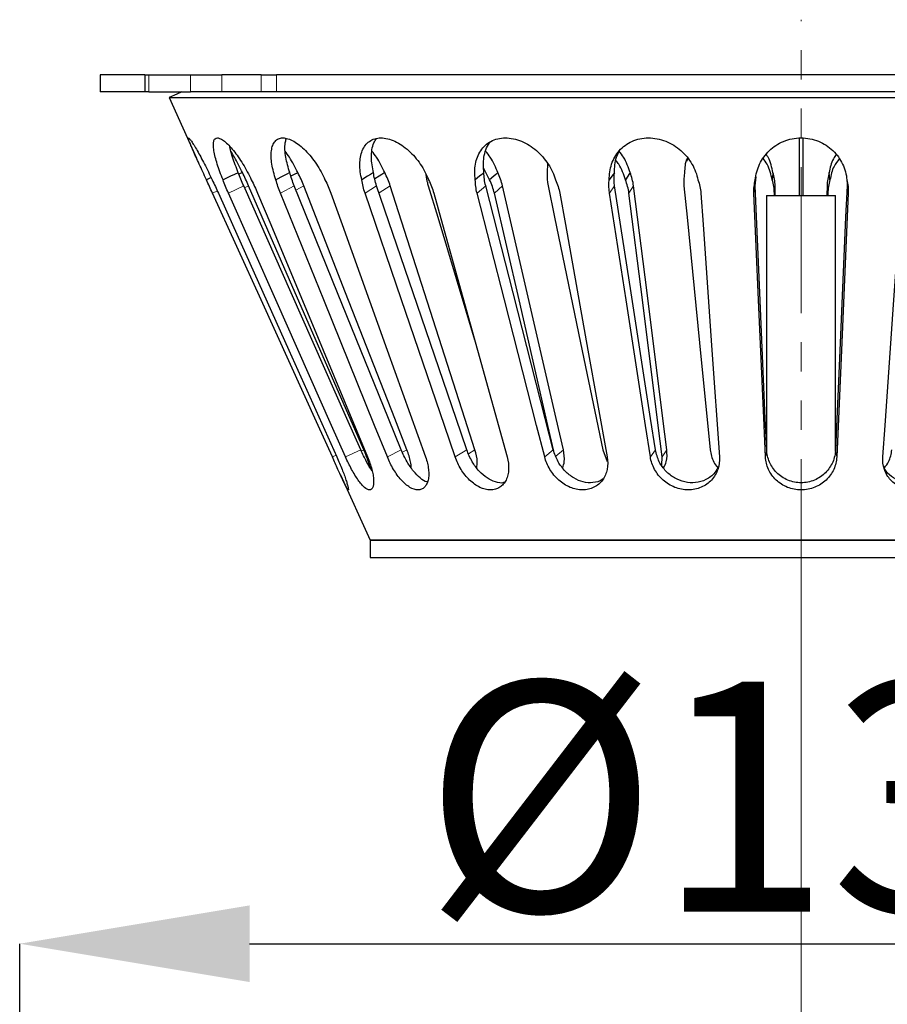
# Model space of a CAD drawing. Units: millimetres. Extents: x -81 to 5351, y -2543 to 1445.
# Drawn here: x 4233 to 4308, y -900 to -814 of the extents above; entities that cross this region are included whole.
import ezdxf

# ---------------------------------------------------------------- set-up
doc = ezdxf.new("R2010")
doc.units = ezdxf.units.MM
doc.header["$LTSCALE"] = 2
doc.header["$PDSIZE"] = -1
doc.linetypes.add('PHANTOM', pattern=[12.7, 6.35, -1.27, 1.27, -1.27, 1.27, -1.27])
for name, color, linetype in [('0800.23.12', 7, 'Continuous'), ('CENERLINES', 4, 'Continuous'), ('DIMENSION', 3, 'Continuous')]:
    doc.layers.add(name, color=color, linetype=linetype)
doc.styles.add('SLDTEXTSTYLE2', font='TXT', dxfattribs={"width": 0.605})
doc.dimstyles.new('SLDDIMSTYLE1', dxfattribs={"dimtxt": 5, "dimasz": 5, "dimexe": 0, "dimexo": 0.0625, "dimgap": 1.25, "dimtad": 1, "dimrnd": 1e-09, "dimzin": 12, "dimdsep": 46, "dimtxsty": 'SLDTEXTSTYLE2', "dimsah": 1, "dimcen": 0.09, "dimadec": 0, "dimazin": 3, "dimtfac": 1, "dimtofl": 0, "dimtmove": 0, "dimatfit": 3, "dimfxl": 1, "dimfrac": 2, "dimtolj": 1, "dimtzin": 12, "dimarcsym": 0})

# ---------------------------------------------------------------- blocks, each defined once
blk = doc.blocks.new('*D82')
at = {"layer": 'Defpoints', "color": 0, "transparency": 16777216}
for p in [(4368.664, -894.755), (4232.664, -968.562), (4368.664, -968.562)]:
    blk.add_point(p, dxfattribs=at)
at = {"layer": 'DIMENSION', "color": 0, "lineweight": -2, "transparency": 16777216}
for p, q in [((4232.664, -965.562), (4232.664, -894.755)), ((4252.664, -894.755), (4348.664, -894.755)), ((4368.664, -965.562), (4368.664, -894.755))]:
    blk.add_line(p, q, dxfattribs=at)
at = {"layer": 'DIMENSION', "color": 0, "transparency": 16777216}
for points in [[(4252.664, -891.421), (4252.664, -898.088), (4232.664, -894.755)], [(4348.664, -891.421), (4348.664, -898.088), (4368.664, -894.755)]]:
    blk.add_solid(points, dxfattribs=at)
at = {"layer": 'DIMENSION', "color": 0, "transparency": 16777216, "insert": (4300.664, -871.963), "char_height": 20, "attachment_point": 2}
blk.add_mtext('\\A1;{\\fArial|b0|i0|c0|p34;%%C136}', dxfattribs=at)
blk = doc.blocks.new('SW_CENTERMARKSYMBOL_0')
at = {"linetype": 'Continuous', "lineweight": 0}
blk.add_line((0, 5), (0, 103.534), dxfattribs=at)
blk = doc.blocks.new('1050526-M_005_FRONT VIEW')
at = {"color": 7, "linetype": 'Continuous', "lineweight": 25}
for p, q in [((68.224, 246.09), (68.224, 244.59)), ((72.12, 246.09), (68.224, 246.09)), ((72.12, 246.09), (72.12, 244.59)), ((72.12, 246.09), (72.451, 246.09)), ((72.451, 246.09), (76.084, 246.09)), ((76.084, 246.09), (78.823, 246.09)), ((82.239, 246.09), (78.823, 246.09)), ((82.239, 246.09), (83.575, 246.09)), ((142.371, 246.09), (83.575, 246.09)), ((72.12, 244.59), (68.224, 244.59)), ((72.451, 244.59), (72.12, 244.59)), ((72.451, 244.59), (76.084, 244.59)), ((78.823, 244.59), (76.084, 244.59)), ((82.239, 244.59), (78.823, 244.59)), ((83.575, 244.59), (82.239, 244.59)), ((142.371, 244.59), (83.575, 244.59)), ((74.224, 244.09), (76.615, 238.828)), ((129.078, 235.59), (129.078, 240.581)), ((129.37, 240.55), (129.37, 235.59)), ((107.164, 238.34), (107.123, 237.567)), ((119.372, 238.756), (119.258, 238.548)), ((80.603, 237.566), (80.304, 237.425)), ((102.118, 236.946), (101.622, 237.94)), ((77.886, 237.132), (77.476, 236.945)), ((125.228, 236.416), (125.307, 237.194)), ((126.97, 235.59), (126.959, 236.416)), ((131.489, 236.416), (131.477, 235.59)), ((126.224, 235.59), (126.224, 213.319)), ((126.224, 235.59), (132.224, 235.59)), ((126.9, 235.59), (126.897, 235.795)), ((131.551, 235.795), (131.548, 235.59)), ((132.224, 213.322), (132.224, 235.59)), ((111.964, 213.459), (112.349, 212.436)), ((117.094, 212.125), (117.133, 212.839)), ((89.139, 211.276), (91.724, 205.59)), ((91.724, 205.59), (91.724, 204.09)), ((91.724, 205.59), (166.724, 205.59)), ((91.724, 204.09), (166.724, 204.09))]:
    blk.add_line(p, q, dxfattribs=at)
at = {"color": 8, "linetype": 'PHANTOM', "lineweight": 18}
for p, q in [((72.451, 246.09), (72.451, 244.59)), ((76.084, 244.59), (76.084, 246.09)), ((78.823, 246.09), (78.823, 244.59)), ((82.239, 244.59), (82.239, 246.09)), ((83.575, 246.09), (83.575, 244.59)), ((80.718, 236.416), (79.389, 235.795)), ((81.149, 236.416), (80.792, 236.248)), ((85.116, 236.416), (83.908, 235.795)), ((85.952, 236.416), (85.263, 236.055)), ((92.286, 236.416), (91.274, 235.795)), ((93.474, 236.416), (92.497, 235.797)), ((101.777, 236.416), (101.025, 235.795)), ((103.242, 236.416), (102.53, 235.795)), ((112.992, 236.416), (112.548, 235.795)), ((114.642, 236.416), (114.243, 235.795)), ((125.228, 236.416), (125.118, 235.795)), ((126.959, 236.416), (126.897, 235.795)), ((131.489, 236.416), (131.551, 235.795)), ((133.22, 236.416), (133.329, 235.795)), ((78.427, 235.988), (78.002, 235.795)), ((90.906, 213.459), (89.579, 212.839)), ((91.166, 213.459), (90.955, 213.36)), ((94.423, 213.459), (93.218, 212.839)), ((94.926, 213.459), (94.526, 213.25)), ((100.126, 213.459), (99.118, 212.839)), ((100.841, 213.459), (100.288, 213.11)), ((107.657, 213.459), (106.91, 212.839)), ((108.54, 213.459), (107.888, 212.895)), ((116.543, 213.459), (116.104, 212.839)), ((117.538, 213.459), (117.133, 212.839)), ((126.227, 213.459), (126.123, 212.839)), ((132.221, 213.459), (132.325, 212.839)), ((88.756, 212.986), (88.432, 212.839))]:
    blk.add_line(p, q, dxfattribs=at)
at = {"color": 7, "linetype": 'Continuous', "lineweight": 25, "flags": 128}
for points in [[(75.324, 244.59), (74.906, 244.4), (74.224, 244.09)], [(80.247, 237.565), (79.915, 237.41), (79.583, 237.255), (78.919, 236.945)], [(84.729, 237.566), (84.427, 237.411), (84.126, 237.255), (83.523, 236.945)], [(85.42, 237.565), (85.123, 237.41), (84.832, 237.258)], [(92.006, 237.566), (91.754, 237.411), (91.502, 237.256), (90.997, 236.946)], [(92.988, 237.566), (92.742, 237.41), (92.497, 237.255), (92.137, 237.028)], [(101.622, 237.566), (101.435, 237.41), (101.248, 237.255), (100.874, 236.945)], [(102.833, 237.566), (102.654, 237.411), (102.475, 237.256), (102.118, 236.946)], [(112.973, 237.565), (112.863, 237.41), (112.753, 237.255), (112.533, 236.945)], [(114.337, 237.566), (114.236, 237.411), (114.135, 237.255), (113.933, 236.945)], [(126.776, 237.565), (126.759, 237.41), (126.743, 237.255), (126.71, 236.945)], [(131.738, 236.945), (131.721, 237.1), (131.705, 237.255), (131.672, 237.566)], [(90.906, 213.459), (89.694, 216.19), (84.846, 227.114), (80.718, 236.416)], [(91.166, 213.459), (89.975, 216.19), (85.208, 227.114), (81.149, 236.416)], [(94.423, 213.459), (93.316, 216.19), (88.887, 227.114), (85.116, 236.416)], [(94.926, 213.459), (93.859, 216.19), (89.588, 227.114), (85.952, 236.416)], [(100.126, 213.459), (99.193, 216.19), (95.462, 227.114), (92.286, 236.416)], [(100.841, 213.459), (99.965, 216.19), (96.459, 227.114), (93.474, 236.416)], [(96.776, 236.416), (97.598, 233.685), (100.808, 223.027)], [(107.657, 213.459), (106.957, 216.19), (104.159, 227.114), (101.777, 236.416)], [(108.54, 213.459), (107.909, 216.19), (105.388, 227.114), (103.242, 236.416)], [(107.211, 236.416), (107.776, 233.685), (110.038, 222.761), (111.964, 213.459)], [(116.543, 213.459), (116.121, 216.19), (114.431, 227.114), (112.992, 236.416)], [(117.538, 213.459), (117.193, 216.19), (115.815, 227.114), (114.642, 236.416)], [(119.029, 236.416), (119.302, 233.685), (120.394, 222.761), (121.323, 213.459)], [(126.227, 213.459), (126.108, 216.19), (125.632, 227.114), (125.228, 236.416)], [(133.22, 236.416), (133.101, 233.685), (132.626, 222.761), (132.221, 213.459)], [(88.432, 212.839), (87.191, 215.57), (82.228, 226.494), (78.002, 235.795)], [(78.517, 235.795), (79.743, 233.064), (84.647, 222.14), (88.822, 212.839)], [(89.579, 212.839), (88.367, 215.57), (83.518, 226.494), (79.389, 235.795)], [(81.927, 235.795), (83.065, 233.064), (87.619, 222.14), (91.496, 212.839)], [(93.218, 212.839), (92.11, 215.57), (87.68, 226.494), (83.908, 235.795)], [(88.308, 235.795), (89.288, 233.064), (93.205, 222.14), (96.541, 212.839)], [(99.118, 212.839), (98.185, 215.57), (94.452, 226.494), (91.274, 235.795)], [(97.26, 235.795), (98.019, 233.064), (101.055, 222.14), (103.639, 212.839)], [(106.91, 212.839), (106.21, 215.57), (103.409, 226.494), (101.025, 235.795)], [(107.71, 213.33), (107.194, 215.57), (104.675, 226.494), (102.53, 235.795)], [(108.221, 235.795), (108.711, 233.064), (110.674, 222.14), (112.345, 212.839)], [(116.104, 212.839), (115.681, 215.57), (113.988, 226.494), (112.548, 235.795)], [(117.133, 212.839), (116.789, 215.57), (115.414, 226.494), (114.243, 235.795)], [(120.501, 235.795), (120.693, 233.064), (121.459, 222.14), (122.111, 212.839)], [(126.123, 212.839), (126.003, 215.57), (125.525, 226.494), (125.118, 235.795)], [(133.329, 235.795), (133.21, 233.064), (132.732, 222.14), (132.325, 212.839)], [(136.336, 212.839), (136.527, 215.57), (137.294, 226.494), (137.946, 235.795)]]:
    blk.add_lwpolyline(points, dxfattribs=at)
at = {"color": 7, "linetype": 'Continuous', "lineweight": 25}
for points, knots in [([(74.227, 244.09), (74.226, 244.09), (74.169, 244.09), (74.368, 244.09), (74.849, 244.09), (75.705, 244.09), (76.88, 244.09), (78.38, 244.09), (80.192, 244.09), (82.306, 244.09), (84.709, 244.09), (87.385, 244.09), (90.319, 244.09), (93.493, 244.09), (96.887, 244.09), (100.479, 244.09), (104.249, 244.09), (108.172, 244.09), (112.225, 244.09), (116.382, 244.09), (120.618, 244.09), (124.908, 244.09), (129.224, 244.09), (133.54, 244.09), (137.829, 244.09), (142.065, 244.09), (146.223, 244.09), (150.276, 244.09), (154.199, 244.09), (157.968, 244.09), (161.561, 244.09), (164.954, 244.09), (168.128, 244.09), (171.062, 244.09), (173.739, 244.09), (176.142, 244.09), (178.255, 244.09), (180.068, 244.09), (181.567, 244.09), (182.742, 244.09), (183.599, 244.09), (184.079, 244.09), (184.278, 244.09), (184.222, 244.09), (184.221, 244.09)], [0, 0, 0, 0, 0.000436, 0.025414, 0.050393, 0.075371, 0.100349, 0.125327, 0.150305, 0.175284, 0.200262, 0.22524, 0.250218, 0.275196, 0.300174, 0.325152, 0.350131, 0.375109, 0.400087, 0.425065, 0.450044, 0.475022, 0.5, 0.524978, 0.549956, 0.574935, 0.599913, 0.624891, 0.649869, 0.674848, 0.699826, 0.724804, 0.749782, 0.77476, 0.799738, 0.824716, 0.849695, 0.874673, 0.899651, 0.924629, 0.949607, 0.974586, 0.999564, 1, 1, 1, 1]), ([(77.476, 236.946), (77.26, 237.42), (77.051, 237.875), (76.654, 238.742), (76.476, 239.132), (76.248, 239.646), (76.181, 239.801), (76.067, 240.073), (76.019, 240.191), (75.946, 240.387), (75.923, 240.462), (75.901, 240.562), (75.903, 240.589), (75.936, 240.59), (75.965, 240.566), (76.049, 240.466), (76.105, 240.391), (76.235, 240.199), (76.311, 240.081), (76.479, 239.806), (76.571, 239.651), (76.766, 239.312), (76.87, 239.125), (77.083, 238.734), (77.193, 238.528), (77.416, 238.097), (77.529, 237.872), (77.754, 237.415), (77.866, 237.183), (77.977, 236.945)], [0, 0, 0, 0, 0.125, 0.125, 0.25, 0.25, 0.3125, 0.3125, 0.375, 0.375, 0.4375, 0.4375, 0.5, 0.5, 0.5625, 0.5625, 0.625, 0.625, 0.6875, 0.6875, 0.75, 0.75, 0.8125, 0.8125, 0.875, 0.875, 0.9375, 0.9375, 1, 1, 1, 1]), ([(78.919, 236.945), (78.723, 237.42), (78.555, 237.875), (78.28, 238.742), (78.18, 239.131), (78.096, 239.645), (78.08, 239.8), (78.074, 240.072), (78.084, 240.19), (78.134, 240.387), (78.173, 240.461), (78.278, 240.562), (78.345, 240.589), (78.506, 240.59), (78.598, 240.566), (78.806, 240.467), (78.921, 240.391), (79.163, 240.199), (79.291, 240.081), (79.557, 239.806), (79.693, 239.652), (79.967, 239.312), (80.107, 239.126), (80.38, 238.734), (80.515, 238.529), (80.779, 238.097), (80.908, 237.872), (81.153, 237.416), (81.27, 237.183), (81.381, 236.945)], [0, 0, 0, 0, 0.125, 0.125, 0.25, 0.25, 0.3125, 0.3125, 0.375, 0.375, 0.4375, 0.4375, 0.5, 0.5, 0.5625, 0.5625, 0.625, 0.625, 0.6875, 0.6875, 0.75, 0.75, 0.8125, 0.8125, 0.875, 0.875, 0.9375, 0.9375, 1, 1, 1, 1]), ([(80.247, 237.565), (80.07, 238.019), (79.797, 238.722), (79.573, 239.47), (79.516, 239.756), (79.497, 239.85)], [0, 0, 0, 0, 0.550952, 0.853025, 1, 1, 1, 1]), ([(83.523, 236.945), (83.36, 237.42), (83.243, 237.875), (83.106, 238.742), (83.09, 239.131), (83.155, 239.645), (83.192, 239.8), (83.296, 240.072), (83.363, 240.19), (83.531, 240.387), (83.63, 240.461), (83.855, 240.562), (83.984, 240.589), (84.263, 240.59), (84.413, 240.566), (84.73, 240.467), (84.898, 240.391), (85.236, 240.199), (85.409, 240.081), (85.756, 239.806), (85.927, 239.652), (86.264, 239.313), (86.43, 239.126), (86.747, 238.735), (86.898, 238.529), (87.186, 238.098), (87.323, 237.873), (87.573, 237.416), (87.688, 237.184), (87.792, 236.946)], [0, 0, 0, 0, 0.125, 0.125, 0.25, 0.25, 0.3125, 0.3125, 0.375, 0.375, 0.4375, 0.4375, 0.5, 0.5, 0.5625, 0.5625, 0.625, 0.625, 0.6875, 0.6875, 0.75, 0.75, 0.8125, 0.8125, 0.875, 0.875, 0.9375, 0.9375, 1, 1, 1, 1]), ([(84.728, 237.566), (84.591, 238.022), (84.379, 238.729), (84.295, 239.574), (84.304, 240.125), (84.387, 240.398), (84.422, 240.514)], [0, 0, 0, 0, 0.399515, 0.618554, 0.837432, 1, 1, 1, 1]), ([(90.997, 236.946), (90.878, 237.421), (90.819, 237.876), (90.83, 238.742), (90.899, 239.132), (91.11, 239.646), (91.197, 239.801), (91.403, 240.073), (91.523, 240.191), (91.8, 240.387), (91.953, 240.461), (92.284, 240.562), (92.466, 240.589), (92.846, 240.59), (93.043, 240.566), (93.45, 240.466), (93.661, 240.391), (94.074, 240.199), (94.281, 240.081), (94.687, 239.806), (94.883, 239.651), (95.26, 239.312), (95.443, 239.125), (95.782, 238.734), (95.941, 238.528), (96.235, 238.097), (96.37, 237.872), (96.61, 237.416), (96.716, 237.183), (96.806, 236.945)], [0, 0, 0, 0, 0.125, 0.125, 0.25, 0.25, 0.3125, 0.3125, 0.375, 0.375, 0.4375, 0.4375, 0.5, 0.5, 0.5625, 0.5625, 0.625, 0.625, 0.6875, 0.6875, 0.75, 0.75, 0.8125, 0.8125, 0.875, 0.875, 0.9375, 0.9375, 1, 1, 1, 1]), ([(92.006, 237.566), (91.919, 238.023), (91.785, 238.729), (91.864, 239.575), (92.009, 240.134), (92.191, 240.413), (92.271, 240.535)], [0, 0, 0, 0, 0.395853, 0.612894, 0.829775, 1, 1, 1, 1]), ([(100.874, 236.945), (100.806, 237.42), (100.809, 237.875), (100.967, 238.742), (101.116, 239.131), (101.459, 239.646), (101.59, 239.8), (101.887, 240.072), (102.052, 240.191), (102.42, 240.387), (102.617, 240.461), (103.034, 240.562), (103.257, 240.589), (103.714, 240.59), (103.947, 240.566), (104.418, 240.466), (104.658, 240.391), (105.12, 240.199), (105.348, 240.081), (105.787, 239.806), (105.995, 239.651), (106.39, 239.312), (106.578, 239.125), (106.919, 238.734), (107.075, 238.528), (107.357, 238.097), (107.482, 237.872), (107.696, 237.415), (107.786, 237.183), (107.857, 236.945)], [0, 0, 0, 0, 0.125, 0.125, 0.25, 0.25, 0.3125, 0.3125, 0.375, 0.375, 0.4375, 0.4375, 0.5, 0.5, 0.5625, 0.5625, 0.625, 0.625, 0.6875, 0.6875, 0.75, 0.75, 0.8125, 0.8125, 0.875, 0.875, 0.9375, 0.9375, 1, 1, 1, 1]), ([(101.622, 237.566), (101.59, 238.023), (101.54, 238.73), (101.785, 239.57), (101.985, 240.027), (102.161, 240.221), (102.191, 240.255)], [0, 0, 0, 0, 0.452144, 0.700054, 0.94778, 1, 1, 1, 1]), ([(112.533, 236.945), (112.519, 237.42), (112.585, 237.875), (112.879, 238.742), (113.099, 239.131), (113.552, 239.645), (113.72, 239.8), (114.088, 240.072), (114.288, 240.19), (114.724, 240.387), (114.953, 240.461), (115.428, 240.562), (115.679, 240.589), (116.185, 240.59), (116.438, 240.566), (116.944, 240.467), (117.197, 240.392), (117.68, 240.199), (117.914, 240.081), (118.36, 239.806), (118.567, 239.652), (118.954, 239.313), (119.135, 239.126), (119.457, 238.735), (119.6, 238.529), (119.852, 238.098), (119.96, 237.873), (120.135, 237.416), (120.203, 237.183), (120.251, 236.946)], [0, 0, 0, 0, 0.125, 0.125, 0.25, 0.25, 0.3125, 0.3125, 0.375, 0.375, 0.4375, 0.4375, 0.5, 0.5, 0.5625, 0.5625, 0.625, 0.625, 0.6875, 0.6875, 0.75, 0.75, 0.8125, 0.8125, 0.875, 0.875, 0.9375, 0.9375, 1, 1, 1, 1]), ([(125.24, 236.946), (125.282, 237.42), (125.406, 237.875), (125.818, 238.742), (126.096, 239.132), (126.631, 239.646), (126.825, 239.8), (127.241, 240.072), (127.463, 240.191), (127.939, 240.387), (128.186, 240.461), (128.691, 240.562), (128.953, 240.589), (129.476, 240.59), (129.734, 240.566), (130.243, 240.467), (130.494, 240.391), (130.966, 240.199), (131.192, 240.081), (131.615, 239.806), (131.809, 239.652), (132.164, 239.312), (132.327, 239.126), (132.609, 238.734), (132.73, 238.529), (132.936, 238.098), (133.02, 237.872), (133.145, 237.416), (133.187, 237.183), (133.208, 236.946)], [0, 0, 0, 0, 0.125, 0.125, 0.25, 0.25, 0.3125, 0.3125, 0.375, 0.375, 0.4375, 0.4375, 0.5, 0.5, 0.5625, 0.5625, 0.625, 0.625, 0.6875, 0.6875, 0.75, 0.75, 0.8125, 0.8125, 0.875, 0.875, 0.9375, 0.9375, 1, 1, 1, 1]), ([(80.603, 237.566), (80.377, 238.025), (80.049, 238.692), (79.7, 239.267), (79.592, 239.446)], [0, 0, 0, 0, 0.689292, 1, 1, 1, 1]), ([(85.419, 237.566), (85.192, 238.025), (84.862, 238.691), (84.449, 239.267), (84.321, 239.446)], [0, 0, 0, 0, 0.689077, 1, 1, 1, 1]), ([(92.988, 237.566), (92.773, 238.025), (92.462, 238.691), (92.011, 239.267), (91.87, 239.446)], [0, 0, 0, 0, 0.689115, 1, 1, 1, 1]), ([(102.833, 237.566), (102.645, 238.026), (102.371, 238.692), (101.91, 239.267), (101.767, 239.446)], [0, 0, 0, 0, 0.689388, 1, 1, 1, 1]), ([(112.973, 237.566), (112.993, 238.025), (113.023, 238.694), (113.304, 239.273), (113.393, 239.455)], [0, 0, 0, 0, 0.685787, 1, 1, 1, 1]), ([(114.337, 237.566), (114.187, 238.025), (113.968, 238.692), (113.526, 239.269), (113.388, 239.448)], [0, 0, 0, 0, 0.688513, 1, 1, 1, 1]), ([(126.776, 237.566), (126.681, 238.027), (126.565, 238.59), (126.243, 239.077), (126.185, 239.164)], [0, 0, 0, 0, 0.821263, 1, 1, 1, 1]), ([(132.284, 239.146), (132.196, 239.025), (131.852, 238.55), (131.748, 237.986), (131.672, 237.566)], [0, 0, 0, 0, 0.25576, 1, 1, 1, 1]), ([(113.933, 236.945), (113.783, 237.411), (113.592, 238.005), (113.2, 238.515), (113.115, 238.625)], [0, 0, 0, 0, 0.78482, 1, 1, 1, 1]), ([(119.324, 238.823), (119.316, 238.808), (119.108, 238.434), (119.093, 237.991), (119.079, 237.566)], [0, 0, 0, 0, 0.040911, 1, 1, 1, 1]), ([(126.71, 236.945), (126.603, 237.409), (126.448, 238.077), (126.044, 238.651), (125.92, 238.827)], [0, 0, 0, 0, 0.693842, 1, 1, 1, 1]), ([(132.525, 238.756), (132.366, 238.547), (131.952, 238), (131.82, 237.348), (131.738, 236.945)], [0, 0, 0, 0, 0.382816, 1, 1, 1, 1]), ([(96.571, 237.413), (96.571, 237.408), (96.575, 237.374), (96.583, 237.311), (96.594, 237.226), (96.607, 237.14), (96.622, 237.054), (96.638, 236.968), (96.656, 236.881), (96.696, 236.698), (96.74, 236.542), (96.776, 236.416)], [0, 0, 0, 0, 0.017165, 0.103762, 0.190362, 0.27696, 0.363556, 0.450154, 0.536753, 0.623351, 1, 1, 1, 1]), ([(133.209, 236.925), (133.211, 236.91), (133.214, 236.867), (133.225, 236.698), (133.222, 236.542), (133.22, 236.416)], [0, 0, 0, 0, 0.085399, 0.256199, 1, 1, 1, 1]), ([(91.888, 211.613), (91.728, 211.874), (91.382, 212.435), (91.072, 213.102), (90.906, 213.459)], [0, 0, 0, 0, 0.465234, 1, 1, 1, 1]), ([(91.724, 211.892), (91.678, 212.064), (91.55, 212.538), (91.316, 213.1), (91.166, 213.459)], [0, 0, 0, 0, 0.362269, 1, 1, 1, 1]), ([(96.681, 210.661), (96.673, 210.662), (96.49, 210.68), (96.067, 210.994), (95.476, 211.584), (94.883, 212.444), (94.583, 213.106), (94.423, 213.459)], [0, 0, 0, 0, 0.011251, 0.23973, 0.473638, 0.719237, 1, 1, 1, 1]), ([(95.296, 211.892), (95.285, 212.064), (95.253, 212.538), (95.053, 213.1), (94.926, 213.459)], [0, 0, 0, 0, 0.3622376, 1, 1, 1, 1]), ([(103.373, 210.62), (103.36, 210.615), (103.147, 210.523), (102.621, 210.635), (101.887, 210.967), (101.182, 211.591), (100.543, 212.442), (100.271, 213.105), (100.126, 213.459)], [0, 0, 0, 0, 0.012153, 0.199312, 0.384333, 0.573765, 0.772654, 1, 1, 1, 1]), ([(101.001, 211.892), (101.024, 212.064), (101.09, 212.538), (100.938, 213.1), (100.841, 213.459)], [0, 0, 0, 0, 0.362242, 1, 1, 1, 1]), ([(112.033, 210.983), (111.992, 210.942), (111.758, 210.707), (111.126, 210.566), (110.268, 210.61), (109.414, 210.974), (108.655, 211.589), (108.004, 212.443), (107.778, 213.106), (107.657, 213.459)], [0, 0, 0, 0, 0.033475, 0.194215, 0.346881, 0.497793, 0.652305, 0.814545, 1, 1, 1, 1]), ([(108.478, 211.892), (108.536, 212.064), (108.695, 212.538), (108.6, 213.1), (108.54, 213.459)], [0, 0, 0, 0, 0.362266, 1, 1, 1, 1]), ([(122.018, 212.016), (121.929, 211.828), (121.702, 211.343), (120.981, 210.828), (120.052, 210.55), (119.09, 210.614), (118.189, 210.972), (117.418, 211.59), (116.799, 212.442), (116.632, 213.106), (116.543, 213.459)], [0, 0, 0, 0, 0.088359, 0.227378, 0.355876, 0.47792, 0.598557, 0.722065, 0.851749, 1, 1, 1, 1]), ([(117.26, 211.892), (117.348, 212.064), (117.59, 212.538), (117.558, 213.1), (117.538, 213.459)], [0, 0, 0, 0, 0.362244, 1, 1, 1, 1]), ([(121.323, 213.459), (121.382, 213.09), (121.472, 212.533), (121.842, 212.077), (121.966, 211.924)], [0, 0, 0, 0, 0.66276, 1, 1, 1, 1]), ([(132.221, 213.459), (132.205, 213.094), (132.125, 212.74), (131.828, 212.054), (131.619, 211.743), (131.21, 211.333), (131.061, 211.211), (130.741, 210.995), (130.568, 210.9), (130.203, 210.747), (130.015, 210.689), (129.627, 210.611), (129.426, 210.59), (129.029, 210.59), (128.831, 210.609), (128.44, 210.687), (128.249, 210.746), (127.887, 210.897), (127.713, 210.991), (127.389, 211.208), (127.241, 211.331), (126.969, 211.601), (126.847, 211.75), (126.636, 212.061), (126.546, 212.224), (126.323, 212.738), (126.242, 213.094), (126.227, 213.459)], [0, 0, 0, 0, 0.125, 0.125, 0.25, 0.25, 0.3125, 0.3125, 0.375, 0.375, 0.4375, 0.4375, 0.5, 0.5, 0.5625, 0.5625, 0.625, 0.625, 0.6875, 0.6875, 0.75, 0.75, 0.8125, 0.8125, 0.875, 0.875, 1, 1, 1, 1]), ([(141.904, 213.459), (141.812, 213.098), (141.629, 212.377), (140.914, 211.452), (139.997, 210.824), (139.006, 210.552), (138.055, 210.612), (137.234, 210.977), (136.667, 211.459), (136.492, 211.85), (136.436, 211.976)], [0, 0, 0, 0, 0.1523835, 0.3036238, 0.4434135, 0.572613, 0.6953247, 0.8166316, 0.9408328, 1, 1, 1, 1]), ([(136.478, 211.892), (136.609, 212.064), (136.968, 212.538), (137.064, 213.1), (137.125, 213.459)], [0, 0, 0, 0, 0.3622395, 1, 1, 1, 1]), ([(88.822, 212.839), (88.989, 212.467), (89.141, 212.105), (89.346, 211.587), (89.408, 211.422), (89.521, 211.112), (89.572, 210.964), (89.662, 210.694), (89.699, 210.574), (89.76, 210.361), (89.784, 210.269), (89.817, 210.121), (89.826, 210.065), (89.829, 209.989), (89.824, 209.969), (89.786, 209.969), (89.732, 210.047), (89.613, 210.267), (89.567, 210.359), (89.463, 210.573), (89.406, 210.693), (89.282, 210.962), (89.214, 211.11), (89.073, 211.422), (88.999, 211.586), (88.764, 212.105), (88.601, 212.467), (88.432, 212.839)], [0, 0, 0, 0, 0.125, 0.125, 0.1875, 0.1875, 0.25, 0.25, 0.3125, 0.3125, 0.375, 0.375, 0.4375, 0.4375, 0.5, 0.5, 0.625, 0.625, 0.6875, 0.6875, 0.75, 0.75, 0.8125, 0.8125, 0.875, 0.875, 1, 1, 1, 1]), ([(91.496, 212.839), (91.651, 212.467), (91.775, 212.105), (91.911, 211.587), (91.946, 211.422), (91.999, 211.112), (92.016, 210.964), (92.031, 210.694), (92.028, 210.574), (92.003, 210.361), (91.981, 210.269), (91.92, 210.121), (91.88, 210.065), (91.785, 209.989), (91.729, 209.969), (91.542, 209.969), (91.389, 210.047), (91.137, 210.267), (91.048, 210.359), (90.866, 210.573), (90.774, 210.693), (90.585, 210.962), (90.488, 211.11), (90.298, 211.422), (90.203, 211.586), (89.921, 212.105), (89.744, 212.467), (89.579, 212.839)], [0, 0, 0, 0, 0.125, 0.125, 0.1875, 0.1875, 0.25, 0.25, 0.3125, 0.3125, 0.375, 0.375, 0.4375, 0.4375, 0.5, 0.5, 0.625, 0.625, 0.6875, 0.6875, 0.75, 0.75, 0.8125, 0.8125, 0.875, 0.875, 1, 1, 1, 1]), ([(96.541, 212.839), (96.674, 212.467), (96.762, 212.105), (96.821, 211.587), (96.828, 211.422), (96.816, 211.112), (96.798, 210.964), (96.737, 210.694), (96.694, 210.574), (96.585, 210.361), (96.519, 210.269), (96.367, 210.121), (96.281, 210.065), (96.093, 209.989), (95.99, 209.969), (95.666, 209.969), (95.423, 210.047), (95.054, 210.267), (94.928, 210.359), (94.679, 210.573), (94.557, 210.693), (94.315, 210.962), (94.195, 211.11), (93.968, 211.422), (93.86, 211.586), (93.548, 212.105), (93.368, 212.467), (93.218, 212.839)], [0, 0, 0, 0, 0.125, 0.125, 0.1875, 0.1875, 0.25, 0.25, 0.3125, 0.3125, 0.375, 0.375, 0.4375, 0.4375, 0.5, 0.5, 0.625, 0.625, 0.6875, 0.6875, 0.75, 0.75, 0.8125, 0.8125, 0.875, 0.875, 1, 1, 1, 1]), ([(103.639, 212.839), (103.742, 212.467), (103.788, 212.105), (103.766, 211.587), (103.744, 211.422), (103.67, 211.112), (103.618, 210.964), (103.484, 210.694), (103.404, 210.574), (103.218, 210.361), (103.111, 210.269), (102.878, 210.121), (102.752, 210.065), (102.483, 209.989), (102.339, 209.969), (101.898, 209.969), (101.582, 210.047), (101.119, 210.267), (100.963, 210.359), (100.663, 210.573), (100.518, 210.693), (100.238, 210.962), (100.104, 211.11), (99.854, 211.422), (99.738, 211.586), (99.416, 212.105), (99.245, 212.467), (99.118, 212.839)], [0, 0, 0, 0, 0.125, 0.125, 0.1875, 0.1875, 0.25, 0.25, 0.3125, 0.3125, 0.375, 0.375, 0.4375, 0.4375, 0.5, 0.5, 0.625, 0.625, 0.6875, 0.6875, 0.75, 0.75, 0.8125, 0.8125, 0.875, 0.875, 1, 1, 1, 1]), ([(112.345, 212.839), (112.411, 212.467), (112.413, 212.105), (112.312, 211.587), (112.262, 211.422), (112.129, 211.112), (112.046, 210.964), (111.849, 210.694), (111.736, 210.574), (111.485, 210.361), (111.344, 210.269), (111.045, 210.121), (110.887, 210.065), (110.553, 209.989), (110.377, 209.969), (109.847, 209.969), (109.477, 210.047), (108.949, 210.267), (108.774, 210.359), (108.441, 210.573), (108.283, 210.693), (107.983, 210.962), (107.842, 211.11), (107.586, 211.422), (107.469, 211.586), (107.157, 212.105), (107.005, 212.467), (106.91, 212.839)], [0, 0, 0, 0, 0.125, 0.125, 0.1875, 0.1875, 0.25, 0.25, 0.3125, 0.3125, 0.375, 0.375, 0.4375, 0.4375, 0.5, 0.5, 0.625, 0.625, 0.6875, 0.6875, 0.75, 0.75, 0.8125, 0.8125, 0.875, 0.875, 1, 1, 1, 1]), ([(122.111, 212.839), (122.137, 212.467), (122.094, 212.105), (121.92, 211.587), (121.845, 211.422), (121.662, 211.112), (121.553, 210.964), (121.305, 210.694), (121.167, 210.574), (120.866, 210.361), (120.7, 210.269), (120.354, 210.121), (120.173, 210.065), (119.796, 209.989), (119.6, 209.969), (119.014, 209.969), (118.613, 210.047), (118.053, 210.267), (117.869, 210.359), (117.525, 210.573), (117.364, 210.693), (117.063, 210.962), (116.923, 211.11), (116.676, 211.422), (116.568, 211.586), (116.284, 212.105), (116.162, 212.467), (116.104, 212.839)], [0, 0, 0, 0, 0.125, 0.125, 0.1875, 0.1875, 0.25, 0.25, 0.3125, 0.3125, 0.375, 0.375, 0.4375, 0.4375, 0.5, 0.5, 0.625, 0.625, 0.6875, 0.6875, 0.75, 0.75, 0.8125, 0.8125, 0.875, 0.875, 1, 1, 1, 1]), ([(132.325, 212.839), (132.308, 212.467), (132.223, 212.105), (131.987, 211.587), (131.892, 211.422), (131.671, 211.112), (131.543, 210.964), (131.259, 210.694), (131.105, 210.574), (130.773, 210.361), (130.592, 210.269), (130.22, 210.121), (130.028, 210.065), (129.631, 209.989), (129.427, 209.969), (128.822, 209.969), (128.415, 210.047), (127.859, 210.267), (127.678, 210.359), (127.344, 210.573), (127.19, 210.693), (126.907, 210.962), (126.778, 211.11), (126.556, 211.422), (126.461, 211.586), (126.225, 212.105), (126.139, 212.467), (126.123, 212.839)], [0, 0, 0, 0, 0.125, 0.125, 0.1875, 0.1875, 0.25, 0.25, 0.3125, 0.3125, 0.375, 0.375, 0.4375, 0.4375, 0.5, 0.5, 0.625, 0.625, 0.6875, 0.6875, 0.75, 0.75, 0.8125, 0.8125, 0.875, 0.875, 1, 1, 1, 1]), ([(142.343, 212.839), (142.286, 212.467), (142.163, 212.105), (141.88, 211.587), (141.771, 211.422), (141.525, 211.112), (141.387, 210.964), (141.085, 210.694), (140.924, 210.574), (140.582, 210.361), (140.398, 210.269), (140.024, 210.121), (139.833, 210.065), (139.441, 209.989), (139.241, 209.969), (138.656, 209.969), (138.269, 210.047), (137.75, 210.267), (137.585, 210.359), (137.281, 210.573), (137.144, 210.693), (136.896, 210.962), (136.786, 211.11), (136.603, 211.422), (136.528, 211.586), (136.354, 212.105), (136.31, 212.467), (136.336, 212.839)], [0, 0, 0, 0, 0.125, 0.125, 0.1875, 0.1875, 0.25, 0.25, 0.3125, 0.3125, 0.375, 0.375, 0.4375, 0.4375, 0.5, 0.5, 0.625, 0.625, 0.6875, 0.6875, 0.75, 0.75, 0.8125, 0.8125, 0.875, 0.875, 1, 1, 1, 1]), ([(166.72, 205.59), (166.721, 205.59), (166.781, 205.59), (166.569, 205.59), (166.057, 205.59), (165.147, 205.59), (163.904, 205.59), (162.324, 205.59), (160.428, 205.59), (158.231, 205.59), (155.756, 205.59), (153.026, 205.59), (150.068, 205.59), (146.909, 205.59), (143.58, 205.59), (140.113, 205.59), (136.542, 205.59), (132.901, 205.59), (129.224, 205.59), (125.547, 205.59), (121.905, 205.59), (118.334, 205.59), (114.867, 205.59), (111.539, 205.59), (108.38, 205.59), (105.421, 205.59), (102.691, 205.59), (100.216, 205.59), (98.019, 205.59), (96.123, 205.59), (94.544, 205.59), (93.301, 205.59), (92.391, 205.59), (91.878, 205.59), (91.666, 205.59), (91.726, 205.59), (91.727, 205.59)], [0, 0, 0, 0, 0.000634, 0.031844, 0.063055, 0.094265, 0.125475, 0.156686, 0.187896, 0.219106, 0.250317, 0.281527, 0.312738, 0.343948, 0.375158, 0.406369, 0.437579, 0.46879, 0.5, 0.53121, 0.562421, 0.593631, 0.624842, 0.656052, 0.687262, 0.718473, 0.749683, 0.780894, 0.812104, 0.843314, 0.874525, 0.905735, 0.936945, 0.968156, 0.999366, 1, 1, 1, 1])]:
    blk.add_open_spline(points, degree=3, knots=knots, dxfattribs=at)
for points in [[(80.718, 236.416), (80.545, 236.805), (80.388, 237.189), (80.247, 237.565)], [(81.149, 236.416), (80.979, 236.806), (80.797, 237.189), (80.603, 237.566)], [(85.116, 236.416), (84.958, 236.806), (84.829, 237.189), (84.728, 237.566)], [(85.952, 236.416), (85.8, 236.806), (85.622, 237.189), (85.419, 237.566)], [(92.286, 236.416), (92.153, 236.806), (92.06, 237.189), (92.006, 237.566)], [(93.474, 236.416), (93.348, 236.806), (93.186, 237.189), (92.988, 237.566)], [(101.777, 236.416), (101.677, 236.806), (101.626, 237.189), (101.622, 237.566)], [(103.242, 236.416), (103.152, 236.806), (103.015, 237.189), (102.833, 237.566)], [(107.123, 237.567), (107.101, 237.191), (107.131, 236.804), (107.211, 236.416)], [(112.992, 236.416), (112.932, 236.806), (112.926, 237.189), (112.973, 237.566)], [(114.642, 236.416), (114.593, 236.806), (114.491, 237.189), (114.337, 237.566)], [(119.079, 237.566), (119.008, 237.191), (118.991, 236.804), (119.029, 236.416)], [(126.959, 236.416), (126.954, 236.806), (126.892, 237.189), (126.776, 237.566)], [(131.672, 237.566), (131.556, 237.191), (131.494, 236.803), (131.489, 236.416)], [(78.002, 235.795), (77.824, 236.185), (77.649, 236.569), (77.476, 236.946)], [(77.977, 236.945), (78.162, 236.568), (78.342, 236.185), (78.517, 235.795)], [(79.389, 235.795), (79.216, 236.185), (79.06, 236.568), (78.919, 236.945)], [(81.381, 236.945), (81.582, 236.569), (81.764, 236.185), (81.927, 235.795)], [(83.908, 235.795), (83.75, 236.185), (83.622, 236.569), (83.523, 236.945)], [(87.792, 236.946), (87.996, 236.569), (88.168, 236.186), (88.308, 235.795)], [(91.274, 235.795), (91.141, 236.185), (91.049, 236.569), (90.997, 236.946)], [(96.806, 236.945), (97, 236.569), (97.152, 236.185), (97.26, 235.795)], [(101.025, 235.795), (100.925, 236.185), (100.875, 236.568), (100.874, 236.945)], [(102.53, 235.795), (102.44, 236.185), (102.302, 236.569), (102.118, 236.946)], [(107.857, 236.945), (108.029, 236.568), (108.151, 236.185), (108.221, 235.795)], [(112.548, 235.795), (112.487, 236.185), (112.483, 236.568), (112.533, 236.945)], [(114.243, 235.795), (114.194, 236.185), (114.09, 236.569), (113.933, 236.945)], [(120.251, 236.946), (120.39, 236.569), (120.474, 236.185), (120.501, 235.795)], [(125.118, 235.795), (125.101, 236.185), (125.142, 236.569), (125.24, 236.946)], [(126.897, 235.795), (126.892, 236.185), (126.829, 236.568), (126.71, 236.945)], [(131.738, 236.945), (131.619, 236.568), (131.556, 236.185), (131.551, 235.795)], [(133.208, 236.946), (133.306, 236.569), (133.346, 236.185), (133.329, 235.795)]]:
    blk.add_open_spline(points, degree=3, dxfattribs=at)

msp = doc.modelspace()

# ---------------------------------------------------------------- linework, layer by layer
at = {"layer": 'CENERLINES', "linetype": 'PHANTOM', "lineweight": 0}
msp.add_line((4300.664, -865.294), (4300.664, -814.378), dxfattribs=at)

# ---------------------------------------------------------------- block references
at = {"layer": '0800.23.12'}
msp.add_blockref('1050526-M_005_FRONT VIEW', (4171.44, -1065.25), dxfattribs=at)
at = {"layer": 'CENERLINES', "linetype": 'Continuous', "lineweight": 0}
msp.add_blockref('SW_CENTERMARKSYMBOL_0', (4300.664, -968.562), dxfattribs=at)

# ---------------------------------------------------------------- dimensions: what is measured, and where the dimension line sits
at = {"layer": 'DIMENSION', "color": 5}
dim = msp.add_linear_dim(base=(4368.664, -894.755), p1=(4232.664, -968.562), p2=(4368.664, -968.562), text='{\\fArial|b0|i0|c0|p34;%%C<>}', dimstyle='SLDDIMSTYLE1', override={"dimtxt": 20, "dimasz": 20, "dimexo": 3, "dimtxsty": 'Standard'}, dxfattribs=at)
dim.commit()
dim.dimension.update_dxf_attribs({"geometry": '*D82', "text_midpoint": (4300.664, -894.755), "dimtype": 160})

doc.saveas('drawing.dxf')
